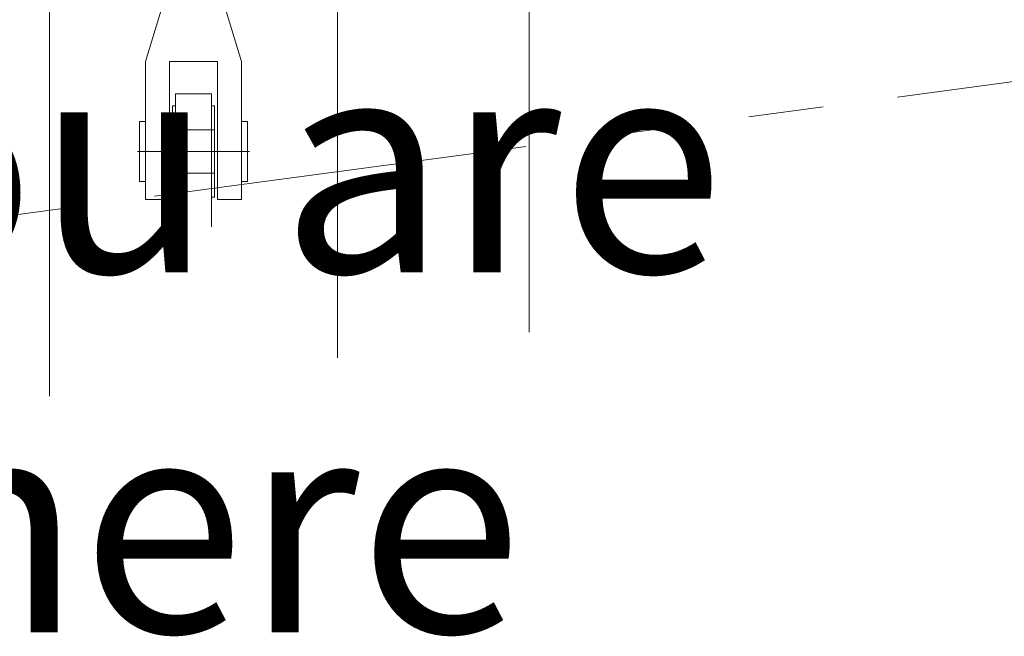
# Model space of a CAD drawing. Units: inches. Extents: x -14044 to 2928, y -1720 to 18482.
# Drawn here: x -7642 to -7478, y 2565 to 2667 of the extents above; entities that cross this region are included whole.
import ezdxf

# ---------------------------------------------------------------- set-up
doc = ezdxf.new("R2010")
doc.units = ezdxf.units.IN
doc.header["$MEASUREMENT"] = 0
doc.linetypes.add('DLLCC LVL2$0$PHANTOM', pattern=[2.5, 1.25, -0.25, 0.25, -0.25, 0.25, -0.25])
doc.layers.add('1 Show_Vehicles', color=30, linetype='Continuous', lineweight=0, true_color=0xff7f00)
for name, color, linetype, lineweight in [('2 Xref', 7, 'Continuous', 0), ('DLLCC LVL2$0$Bldg_Ceiling', 253, 'DLLCC LVL2$0$PHANTOM', 0), ('DLLCC LVL2$0$Bldg_Ceiling Rigging', 253, 'Continuous', 0)]:
    doc.layers.add(name, color=color, linetype=linetype, lineweight=lineweight)
doc.styles.add('FC_Light', font='arial.ttf')

# ---------------------------------------------------------------- blocks, each defined once
blk = doc.blocks.new('DLLCC LVL2$0$A-Beam-Clamp-01')
at = {"layer": 'DLLCC LVL2$0$Bldg_Ceiling Rigging'}
for p, q in [((-3, -22.2), (-3, 0)), ((3, -22.2), (3, 0)), ((-8, -4.58), (-8, -27.58)), ((-8, -4.58), (-4, -4.58)), ((-4, -4.58), (-4, -27.58)), ((4, -4.58), (4, -27.58)), ((4, -4.58), (8, -4.58)), ((8, -4.58), (8, -27.58)), ((-3, -4.95), (-3.5, -4.95)), ((-3.5, -20.2), (-3.5, -4.95)), ((3.5, -4.95), (3, -4.95)), ((3.5, -20.2), (3.5, -4.95)), ((-9, -7.58), (-8, -7.58)), ((-9, -7.58), (-9, -17.58)), ((9, -7.58), (8, -7.58)), ((9, -7.58), (9, -17.58)), ((3.5, -8.95), (-3.5, -8.95)), ((-9.33, -12.58), (9.33, -12.58)), ((3.5, -16.2), (-3.5, -16.2)), ((-9, -17.58), (-8, -17.58)), ((9, -17.58), (8, -17.58)), ((-3, -20.2), (-3.5, -20.2)), ((3.5, -20.2), (3, -20.2)), ((-4, -22.2), (-4, -27.58)), ((-3, -22.2), (3, -22.2)), ((4, -22.2), (4, -27.58)), ((-4, -40.66), (-8, -27.58)), ((-4, -27.58), (4, -27.58)), ((8, -27.58), (4, -40.66)), ((-4, -40.66), (4, -40.66))]:
    blk.add_line(p, q, dxfattribs=at)
blk = doc.blocks.new('DLLCC LVL2')
at = {"layer": 'DLLCC LVL2$0$Bldg_Ceiling', "ltscale": 50}
blk.add_line((-5699.45, 2894), (-7973.45, 2590.8), dxfattribs=at)
at = {"layer": 'DLLCC LVL2$0$Bldg_Ceiling Rigging'}
for p, q in [((-7557.45, 2807.26), (-7557.45, 2615.26)), ((-7589.45, 2803), (-7589.45, 2611)), ((-7637.45, 2796.6), (-7637.45, 2604.6))]:
    blk.add_line(p, q, dxfattribs=at)
at = {"layer": 'DLLCC LVL2$0$Bldg_Ceiling Rigging', "rotation": 180}
blk.add_blockref('DLLCC LVL2$0$A-Beam-Clamp-01', (-7613.45, 2632.81), dxfattribs=at)

msp = doc.modelspace()

# ---------------------------------------------------------------- block references
at = {"layer": '2 Xref', "ltscale": 20}
msp.add_blockref('DLLCC LVL2', (0, 0), dxfattribs=at)

# ---------------------------------------------------------------- next in the draw order: texts
at = {"layer": '1 Show_Vehicles', "ltscale": 20, "insert": (-7610.29, 2608.55), "char_height": 36, "width": 217.7297, "attachment_point": 5, "style": 'FC_Light'}
msp.add_mtext('You are here', dxfattribs=at)

doc.saveas('drawing.dxf')
